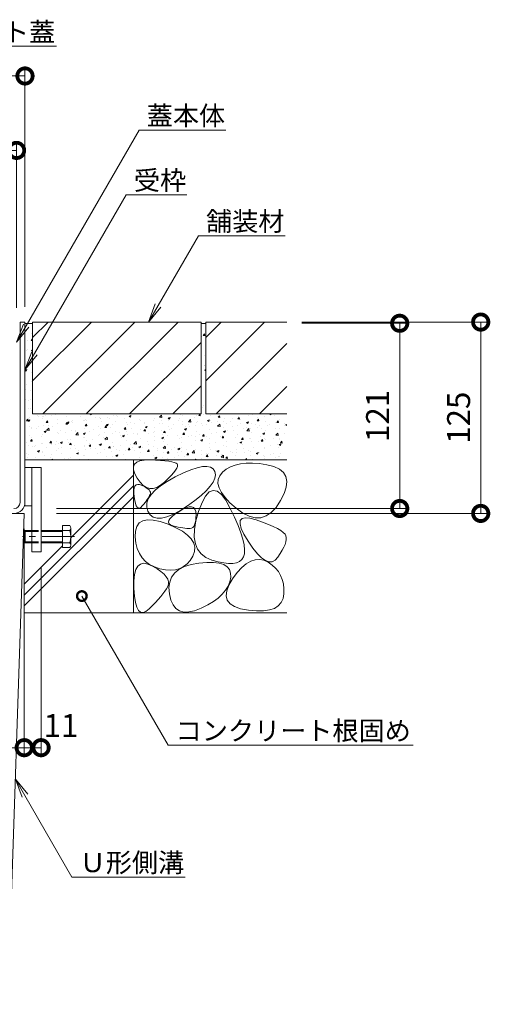
# Model space of a CAD drawing. Units: millimetres. Extents: x -6052 to -2992, y -1360 to 390.
# Drawn here: x -3299 to -2992, y -1264 to -620 of the extents above; entities that cross this region are included whole.
import ezdxf
from ezdxf import colors
from ezdxf.entities.mleader import LeaderData, LeaderLine
from ezdxf.math import Vec2, Vec3

# ---------------------------------------------------------------- set-up
doc = ezdxf.new("R2010")
doc.units = ezdxf.units.MM
doc.header["$LTSCALE"] = 5
doc.linetypes.add('中心線（短）', pattern=[6.773333, 4.233333, -0.846667, 0.846667, -0.846667])
doc.linetypes.add('点線（標準）', pattern=[1.693333, 0.846667, -0.846667])
doc.layers.get('Defpoints').update_dxf_attribs({"lineweight": 9})
for name, color, linetype, lineweight in [('アンカー', 7, 'Continuous', 9), ('モルタル', 7, 'Continuous', 9), ('六角ボルト', 2, 'Continuous', 20), ('受枠', 2, 'Continuous', 9), ('引出線 @ 5', 7, 'Continuous', 9), ('Ｕ字溝', 6, 'Continuous', 9)]:
    doc.layers.add(name, color=color, linetype=linetype, lineweight=lineweight)
for name, color, linetype in [('寸法', 7, 'Continuous'), ('寸法 @ 5', 7, 'Continuous'), ('舗装材', 2, 'Continuous'), ('躯体', 7, 'Continuous')]:
    doc.layers.add(name, color=color, linetype=linetype)
doc.styles.add('(K)MSゴシック', font='MS Gothic.ttf')
doc.styles.add('文字_異尺度_H2.5', font='MS Gothic.ttf', dxfattribs={"height": 2.5})
doc.dimstyles.new('KAD-1', dxfattribs={"dimtxt": 3, "dimasz": 4, "dimexe": 1, "dimexo": 2, "dimgap": 1, "dimtad": 1, "dimdec": 1, "dimdsep": 46, "dimtxsty": '(K)MSゴシック', "dimblk": 'DOTSMALL', "dimcen": 0, "dimclrd": 7, "dimclre": 256, "dimclrt": 2, "dimadec": 1, "dimazin": 0, "dimtfac": 1, "dimtdec": 1, "dimtmove": 0, "dimatfit": 3, "dimldrblk": 'DOTSMALL', "dimfxl": 1, "dimlwd": 9, "dimlwe": -1, "dimarcsym": 0})

# ---------------------------------------------------------------- blocks, each defined once
blk = doc.blocks.new('_DotSmall')
at = {"color": 0, "linetype": 'ByBlock', "const_width": 0.5}
blk.add_lwpolyline([(-0.0625, 0, 1), (0.0625, 0, 1)], format="xyb", close=True, dxfattribs=at)
blk = doc.blocks.new('*D97')
at = {"layer": 'Defpoints', "color": 0, "linetype": 'Continuous', "transparency": 16777216}
for p in [(-3295.37, -657.15), (-3696.37, -817.9), (-3295.37, -817.9)]:
    blk.add_point(p, dxfattribs=at)
at = {"layer": '寸法', "lineweight": 9, "transparency": 16777216}
for p, q in [((-3696.37, -807.9), (-3696.37, -652.15)), ((-3295.37, -807.9), (-3295.37, -652.15))]:
    blk.add_line(p, q, dxfattribs=at)
at = {"layer": '寸法', "color": 7, "lineweight": 9, "transparency": 16777216}
blk.add_line((-3696.37, -657.15), (-3295.37, -657.15), dxfattribs=at)
at = {"layer": '寸法', "color": 7, "linetype": 'Continuous', "lineweight": 9, "transparency": 16777216, "xscale": 20, "yscale": 20, "zscale": 20, "rotation": 180}
blk.add_blockref('_DotSmall', (-3696.37, -657.15), dxfattribs=at)
at = {"layer": '寸法', "color": 7, "linetype": 'Continuous', "lineweight": 9, "transparency": 16777216, "xscale": 20, "yscale": 20, "zscale": 20}
blk.add_blockref('_DotSmall', (-3295.37, -657.15), dxfattribs=at)
at = {"layer": '寸法', "color": 2, "linetype": 'Continuous', "lineweight": 9, "transparency": 16777216, "insert": (-3495.87, -644.65), "char_height": 15, "attachment_point": 5, "style": '(K)MSゴシック', "bg_fill": 3, "box_fill_scale": 1.1, "bg_fill_color": 9, "bg_fill_true_color": 13158600, "bg_fill_transparency": 0}
blk.add_mtext('401', dxfattribs=at)
blk = doc.blocks.new('*D98')
at = {"layer": 'Defpoints', "color": 0, "linetype": 'Continuous', "transparency": 16777216}
for p in [(-3300.87, -705.77), (-3690.87, -818.7), (-3300.87, -818.7)]:
    blk.add_point(p, dxfattribs=at)
at = {"layer": '寸法', "lineweight": 9, "transparency": 16777216}
for p, q in [((-3690.87, -808.7), (-3690.87, -700.77)), ((-3300.87, -808.7), (-3300.87, -700.77))]:
    blk.add_line(p, q, dxfattribs=at)
at = {"layer": '寸法', "color": 7, "lineweight": 9, "transparency": 16777216}
blk.add_line((-3690.87, -705.77), (-3300.87, -705.77), dxfattribs=at)
at = {"layer": '寸法', "color": 7, "linetype": 'Continuous', "lineweight": 9, "transparency": 16777216, "xscale": 20, "yscale": 20, "zscale": 20, "rotation": 180}
blk.add_blockref('_DotSmall', (-3690.87, -705.77), dxfattribs=at)
at = {"layer": '寸法', "color": 7, "linetype": 'Continuous', "lineweight": 9, "transparency": 16777216, "xscale": 20, "yscale": 20, "zscale": 20}
blk.add_blockref('_DotSmall', (-3300.87, -705.77), dxfattribs=at)
at = {"layer": '寸法', "color": 2, "linetype": 'Continuous', "lineweight": 9, "transparency": 16777216, "insert": (-3495.87, -693.27), "char_height": 15, "attachment_point": 5, "style": '(K)MSゴシック', "bg_fill": 3, "box_fill_scale": 1.1, "bg_fill_color": 9, "bg_fill_true_color": 13158600, "bg_fill_transparency": 0}
blk.add_mtext('390', dxfattribs=at)
blk = doc.blocks.new('*D105')
at = {"layer": 'Defpoints', "color": 0, "linetype": 'Continuous', "transparency": 16777216}
for p in [(-3345.87, -942.9), (-3295.87, -942.9), (-3295.87, -1095.94)]:
    blk.add_point(p, dxfattribs=at)
at = {"layer": '寸法', "lineweight": 9, "transparency": 16777216}
for p, q in [((-3345.87, -952.9), (-3345.87, -1100.94)), ((-3295.87, -952.9), (-3295.87, -1100.94))]:
    blk.add_line(p, q, dxfattribs=at)
at = {"layer": '寸法', "color": 7, "lineweight": 9, "transparency": 16777216}
blk.add_line((-3345.87, -1095.94), (-3295.87, -1095.94), dxfattribs=at)
at = {"layer": '寸法', "color": 7, "linetype": 'Continuous', "lineweight": 9, "transparency": 16777216, "xscale": 20, "yscale": 20, "zscale": 20, "rotation": 180}
blk.add_blockref('_DotSmall', (-3345.87, -1095.94), dxfattribs=at)
at = {"layer": '寸法', "color": 7, "linetype": 'Continuous', "lineweight": 9, "transparency": 16777216, "xscale": 20, "yscale": 20, "zscale": 20}
blk.add_blockref('_DotSmall', (-3295.87, -1095.94), dxfattribs=at)
at = {"layer": '寸法', "color": 2, "linetype": 'Continuous', "lineweight": 9, "transparency": 16777216, "insert": (-3320.87, -1083.44), "char_height": 15, "attachment_point": 5, "style": '(K)MSゴシック', "bg_fill": 3, "box_fill_scale": 1.1, "bg_fill_color": 9, "bg_fill_true_color": 13158600, "bg_fill_transparency": 0}
blk.add_mtext('50', dxfattribs=at)
blk = doc.blocks.new('*D106')
at = {"layer": 'Defpoints', "color": 0, "linetype": 'Continuous', "transparency": 16777216}
for p in [(-3295.87, -942.9), (-3284.87, -967.9), (-3284.87, -1095.94)]:
    blk.add_point(p, dxfattribs=at)
at = {"layer": '寸法', "lineweight": 9, "transparency": 16777216}
for p, q in [((-3295.87, -952.9), (-3295.87, -1100.94)), ((-3284.87, -977.9), (-3284.87, -1100.94))]:
    blk.add_line(p, q, dxfattribs=at)
at = {"layer": '寸法', "color": 7, "lineweight": 9, "transparency": 16777216}
blk.add_line((-3295.87, -1095.94), (-3284.87, -1095.94), dxfattribs=at)
at = {"layer": '寸法', "color": 7, "linetype": 'Continuous', "lineweight": 9, "transparency": 16777216, "xscale": 20, "yscale": 20, "zscale": 20, "rotation": 180}
blk.add_blockref('_DotSmall', (-3295.87, -1095.94), dxfattribs=at)
at = {"layer": '寸法', "color": 2, "linetype": 'Continuous', "lineweight": 9, "transparency": 16777216, "insert": (-3271.86, -1083.44), "char_height": 15, "attachment_point": 5, "style": '(K)MSゴシック', "bg_fill": 3, "box_fill_scale": 1.1, "bg_fill_color": 9, "bg_fill_true_color": 13158600, "bg_fill_transparency": 0}
blk.add_mtext('11', dxfattribs=at)
at = {"layer": '寸法', "color": 7, "linetype": 'Continuous', "lineweight": 9, "transparency": 16777216, "xscale": 20, "yscale": 20, "zscale": 20}
blk.add_blockref('_DotSmall', (-3284.87, -1095.94), dxfattribs=at)
blk = doc.blocks.new('*D108')
at = {"layer": 'Defpoints', "color": 0, "linetype": 'Continuous', "transparency": 16777216}
for p in [(-3124.57, -817.9), (-3284.87, -942.9), (-2997.92, -942.9)]:
    blk.add_point(p, dxfattribs=at)
at = {"layer": '寸法', "lineweight": 9, "transparency": 16777216}
for p, q in [((-3114.57, -817.9), (-2992.92, -817.9)), ((-3274.87, -942.9), (-2992.92, -942.9))]:
    blk.add_line(p, q, dxfattribs=at)
at = {"layer": '寸法', "color": 7, "lineweight": 9, "transparency": 16777216}
blk.add_line((-2997.92, -817.9), (-2997.92, -942.9), dxfattribs=at)
at = {"layer": '寸法', "color": 7, "linetype": 'Continuous', "lineweight": 9, "transparency": 16777216, "xscale": 20, "yscale": 20, "zscale": 20}
for p, rotation in [((-2997.92, -817.9), 90), ((-2997.92, -942.9), 270)]:
    blk.add_blockref('_DotSmall', p, dxfattribs=dict(at, rotation=rotation))
at = {"layer": '寸法', "color": 2, "linetype": 'Continuous', "lineweight": 9, "transparency": 16777216, "insert": (-3010.42, -880.4), "char_height": 15, "attachment_point": 5, "rotation": 90, "style": '(K)MSゴシック', "bg_fill": 3, "box_fill_scale": 1.1, "bg_fill_color": 9, "bg_fill_true_color": 13158600, "bg_fill_transparency": 0}
blk.add_mtext('125', dxfattribs=at)
blk = doc.blocks.new('*D109')
at = {"layer": 'Defpoints', "color": 0, "linetype": 'Continuous', "transparency": 16777216}
for p in [(-3124.57, -818.7), (-3284.87, -939.7), (-3050.79, -939.7)]:
    blk.add_point(p, dxfattribs=at)
at = {"layer": '寸法', "lineweight": 9, "transparency": 16777216}
for p, q in [((-3114.57, -818.7), (-3045.79, -818.7)), ((-3274.87, -939.7), (-3045.79, -939.7))]:
    blk.add_line(p, q, dxfattribs=at)
at = {"layer": '寸法', "color": 7, "lineweight": 9, "transparency": 16777216}
blk.add_line((-3050.79, -818.7), (-3050.79, -939.7), dxfattribs=at)
at = {"layer": '寸法', "color": 7, "linetype": 'Continuous', "lineweight": 9, "transparency": 16777216, "xscale": 20, "yscale": 20, "zscale": 20}
for p, rotation in [((-3050.79, -818.7), 90), ((-3050.79, -939.7), 270)]:
    blk.add_blockref('_DotSmall', p, dxfattribs=dict(at, rotation=rotation))
at = {"layer": '寸法', "color": 2, "linetype": 'Continuous', "lineweight": 9, "transparency": 16777216, "insert": (-3063.29, -879.2), "char_height": 15, "attachment_point": 5, "rotation": 90, "style": '(K)MSゴシック', "bg_fill": 3, "box_fill_scale": 1.1, "bg_fill_color": 9, "bg_fill_true_color": 13158600, "bg_fill_transparency": 0}
blk.add_mtext('121', dxfattribs=at)
blk = doc.blocks.new('_Open')
at = {"color": 0, "linetype": 'ByBlock', "lineweight": -2}
for p, q in [((-1, 0.167), (0, 0)), ((-1, -0.167), (0, 0)), ((0, 0), (-1, 0))]:
    blk.add_line(p, q, dxfattribs=at)

msp = doc.modelspace()

# ---------------------------------------------------------------- hatches: boundary and pattern name
at = {"layer": 'モルタル', "linetype": 'Continuous', "lineweight": 9}
h = msp.add_hatch(dxfattribs=at)
h.set_pattern_fill('AR-CONC', scale=0.07)
h.set_pattern_definition([(50, (-3209.969, -863.399), (12.7529, -1.1157), [1.3335, -14.6685]), (355, (-3209.969, -863.4), (-2.467, 13.374), [1.0668, -11.7348]), (100.451, (-3208.906, -863.492), (10.2859, 12.2582), [1.1333, -12.4663]), (46.184, (-3209.969, -859.843), (18.9755, -2.943), [2.0002, -22.0027]), (96.636, (-3208.387, -860.089), (16.6183, 17.32), [1.7, -18.6995]), (351.184, (-3209.969, -859.843), (16.6183, 17.32), [1.6002, -17.6022]), (21, (-3208.191, -860.732), (10.613, -7.1586), [1.3335, -14.6685]), (326, (-3208.19, -860.732), (4.3261, 12.8932), [1.0668, -11.7348]), (71.451, (-3207.306, -861.329), (14.9391, 5.7346), [1.1333, -12.4663]), (37.5, (-3209.9686, -863.3994), (0.2162, 5.91885), [0, -11.59256, 0, -11.9126, 0, -11.77925]), (7.5, (-3209.9686, -863.3994), (4.67738, 7.01264), [0, -6.79196, 0, -11.32586, 0, -4.48945]), (327.5, (-3213.9336, -863.3994), (9.49134, -0.40101), [0, -4.445, 0, -13.8684, 0, -18.4023]), (317.5, (-3215.7116, -863.3994), (10.36904, 1.77985), [0, -5.7785, 0, -9.21004, 0, -13.0683])])
h.paths.add_polyline_path([(-3124.57, -877.9), (-3177.37, -877.9), (-3177.37, -818.9), (-3180.37, -818.9), (-3180.37, -877.9), (-3290.37, -877.9), (-3290.37, -818.9), (-3295.37, -818.9), (-3295.37, -907.9), (-3124.57, -907.9)])

# ---------------------------------------------------------------- linework, layer by layer
at = {"layer": 'アンカー', "color": 7, "linetype": 'Continuous', "lineweight": 9}
for p, q in [((-3284.87, -912.9), (-3295.37, -912.9)), ((-3295.37, -912.9), (-3295.37, -937.9)), ((-3290.87, -912.9), (-3290.87, -913.81)), ((-3284.87, -912.9), (-3284.87, -967.9)), ((-3290.87, -913.81), (-3290.87, -967.9)), ((-3295.37, -937.9), (-3290.87, -937.9)), ((-3284.87, -967.9), (-3290.87, -967.9))]:
    msp.add_line(p, q, dxfattribs=at)
at = {"layer": 'モルタル', "color": 7, "linetype": 'Continuous', "lineweight": 9}
for p, q in [((-3290.37, -818.9), (-3295.37, -818.9)), ((-3177.37, -818.9), (-3180.37, -818.9))]:
    msp.add_line(p, q, dxfattribs=at)
at = {"layer": '六角ボルト', "color": 2, "linetype": 'Continuous', "lineweight": 9}
for p, q in [((-3266.16, -950.88), (-3270.85, -950.88)), ((-3270.85, -965.26), (-3270.85, -950.88)), ((-3295.19, -954.07), (-3295.87, -954.77)), ((-3295.87, -961.37), (-3295.87, -954.77)), ((-3295.87, -954.77), (-3290.87, -954.77)), ((-3295.19, -962.07), (-3295.19, -954.07)), ((-3295.19, -954.07), (-3290.87, -954.07)), ((-3284.87, -954.07), (-3266.16, -954.07)), ((-3284.87, -954.77), (-3270.85, -954.77)), ((-3265.55, -952.48), (-3265.55, -963.67)), ((-3295.19, -962.07), (-3295.87, -961.37)), ((-3295.87, -961.37), (-3290.87, -961.37)), ((-3295.19, -962.07), (-3290.87, -962.07)), ((-3284.87, -961.37), (-3270.85, -961.37)), ((-3284.87, -962.07), (-3266.16, -962.07)), ((-3266.16, -965.26), (-3270.85, -965.26))]:
    msp.add_line(p, q, dxfattribs=at)
at = {"layer": '六角ボルト', "color": 4, "linetype": '中心線（短）', "lineweight": 9}
msp.add_line((-3263.05, -958.07), (-3297.1, -958.07), dxfattribs=at)
at = {"layer": '六角ボルト', "color": 2, "linetype": '点線（標準）', "lineweight": 9}
for p, q in [((-3290.87, -954.07), (-3284.87, -954.07)), ((-3290.87, -954.77), (-3284.87, -954.77)), ((-3290.87, -961.37), (-3284.87, -961.37)), ((-3290.87, -962.07), (-3284.87, -962.07))]:
    msp.add_line(p, q, dxfattribs=at)
at = {"layer": '六角ボルト', "color": 2, "linetype": 'Continuous', "lineweight": 9}
for centre, radius, start, end in [((-3267.94, -952.48), 2.39, 318.1441, 41.8559), ((-3278.97, -958.07), 13.42, 342.65606, 17.34394), ((-3267.94, -963.67), 2.39, 318.1441, 41.8559)]:
    msp.add_arc(centre, radius, start, end, dxfattribs=at)
at = {"layer": '受枠', "color": 7, "linetype": 'Continuous', "lineweight": 9}
for p, q in [((-3295.37, -817.9), (-3298.57, -817.9)), ((-3298.57, -935.7), (-3298.57, -817.9)), ((-3295.37, -935.66), (-3295.37, -817.9))]:
    msp.add_line(p, q, dxfattribs=at)
for centre, radius in [((-3302.61, -935.66), 7.24), ((-3302.57, -935.7), 4)]:
    msp.add_arc(centre, radius, 270, 0, dxfattribs=at)
at = {"layer": '舗装材', "color": 2, "linetype": 'Continuous', "lineweight": 9}
for p, q in [((-3180.37, -817.9), (-3290.37, -817.9)), ((-3290.37, -828.05), (-3280.22, -817.9)), ((-3290.37, -817.9), (-3290.37, -877.9)), ((-3290.37, -856.33), (-3251.94, -817.9)), ((-3283.65, -877.9), (-3223.65, -817.9)), ((-3255.37, -877.9), (-3195.37, -817.9)), ((-3180.37, -817.9), (-3180.37, -877.9)), ((-3177.37, -828.05), (-3167.22, -817.9)), ((-3177.37, -817.9), (-3177.37, -877.9)), ((-3177.37, -856.33), (-3138.94, -817.9)), ((-3124.57, -817.9), (-3177.37, -817.9)), ((-3227.08, -877.9), (-3180.37, -831.18)), ((-3170.65, -877.9), (-3124.57, -831.82)), ((-3198.8, -877.9), (-3180.37, -859.47)), ((-3142.37, -877.9), (-3124.57, -860.1)), ((-3180.37, -877.9), (-3290.37, -877.9)), ((-3124.57, -877.9), (-3177.37, -877.9))]:
    msp.add_line(p, q, dxfattribs=at)
at = {"layer": '躯体', "color": 2, "linetype": 'Continuous', "lineweight": 9}
for p, q in [((-3295.37, -907.9), (-3124.57, -907.9)), ((-3224.57, -907.9), (-3224.57, -1007.9)), ((-3224.53, -912.4), (-3223.86, -910.72)), ((-3224.47, -914.48), (-3224.53, -912.4)), ((-3223.86, -910.72), (-3222.46, -909.43)), ((-3222.46, -909.43), (-3220.34, -908.54)), ((-3220.34, -908.54), (-3217.48, -908.05)), ((-3217.48, -908.05), (-3213.9, -907.96)), ((-3213.9, -907.96), (-3210.17, -908.1)), ((-3210.17, -908.1), (-3206.87, -908.29)), ((-3206.87, -908.29), (-3203.99, -908.53)), ((-3203.99, -908.53), (-3201.55, -908.84)), ((-3201.55, -908.84), (-3199.53, -909.19)), ((-3199.53, -909.19), (-3197.94, -909.61)), ((-3197.94, -909.61), (-3196.78, -910.07)), ((-3196.24, -913.3), (-3197.07, -914.67)), ((-3196.78, -910.07), (-3196.05, -910.6)), ((-3195.79, -912.17), (-3196.24, -913.3)), ((-3196.05, -910.6), (-3195.72, -911.26)), ((-3195.72, -911.26), (-3195.79, -912.17)), ((-3187.17, -914.47), (-3183.03, -913.1)), ((-3183.03, -913.1), (-3179.5, -912.35)), ((-3179.5, -912.35), (-3176.58, -912.21)), ((-3176.58, -912.21), (-3174.28, -912.7)), ((-3174.28, -912.7), (-3172.59, -913.8)), ((-3161.33, -912.49), (-3164.08, -914.08)), ((-3158.23, -911.3), (-3161.33, -912.49)), ((-3154.78, -910.49), (-3158.23, -911.3)), ((-3150.97, -910.06), (-3154.78, -910.49)), ((-3146.81, -910.02), (-3150.97, -910.06)), ((-3142.3, -910.37), (-3146.81, -910.02)), ((-3137.44, -911.1), (-3142.3, -910.37)), ((-3132.89, -912.27), (-3137.44, -911.1)), ((-3129.32, -913.95), (-3132.89, -912.27)), ((-3265.55, -958.87), (-3224.57, -917.89)), ((-3223.68, -916.96), (-3224.47, -914.48)), ((-3222.16, -919.84), (-3223.68, -916.96)), ((-3202.54, -921.97), (-3197.29, -919.07)), ((-3199.91, -918.11), (-3201.91, -920.17)), ((-3198.3, -916.27), (-3199.91, -918.11)), ((-3197.07, -914.67), (-3198.3, -916.27)), ((-3197.29, -919.07), (-3191.92, -916.46)), ((-3191.92, -916.46), (-3187.17, -914.47)), ((-3172.59, -913.8), (-3171.52, -915.52)), ((-3171.52, -915.52), (-3171.12, -917.64)), ((-3171.12, -917.64), (-3171.48, -919.96)), ((-3168.28, -918.3), (-3169.25, -920.75)), ((-3166.48, -916.04), (-3168.28, -918.3)), ((-3164.08, -914.08), (-3166.48, -916.04)), ((-3126.74, -916.13), (-3129.32, -913.95)), ((-3125.14, -918.82), (-3126.74, -916.13)), ((-3124.52, -922), (-3125.14, -918.82)), ((-3295.87, -996.26), (-3224.57, -924.96)), ((-3224.37, -927.73), (-3224.1, -926.16)), ((-3224.1, -926.16), (-3223.58, -925.01)), ((-3223.58, -925.01), (-3222.81, -924.28)), ((-3222.81, -924.28), (-3221.79, -923.97)), ((-3220.23, -922.58), (-3222.16, -919.84)), ((-3221.79, -923.97), (-3220.52, -924.08)), ((-3220.52, -924.08), (-3218.99, -924.61)), ((-3218.22, -924.62), (-3220.23, -922.58)), ((-3218.99, -924.61), (-3217.47, -925.35)), ((-3216.12, -925.98), (-3218.22, -924.62)), ((-3217.47, -925.35), (-3216.19, -926.09)), ((-3216.19, -926.09), (-3215.16, -926.83)), ((-3213.93, -926.66), (-3216.12, -925.98)), ((-3209.29, -925.94), (-3211.66, -926.64)), ((-3210.44, -927.69), (-3206.92, -924.85)), ((-3206.84, -924.55), (-3209.29, -925.94)), ((-3206.92, -924.85), (-3202.54, -921.97)), ((-3204.3, -922.48), (-3206.84, -924.55)), ((-3201.91, -920.17), (-3204.3, -922.48)), ((-3174.43, -925.19), (-3177.03, -928.09)), ((-3172.58, -922.48), (-3174.43, -925.19)), ((-3171.48, -919.96), (-3172.58, -922.48)), ((-3169.25, -920.75), (-3169.39, -923.39)), ((-3169.39, -923.39), (-3168.7, -926.23)), ((-3126.23, -929.88), (-3124.88, -925.69)), ((-3124.88, -925.69), (-3124.52, -922)), ((-3295.87, -1003.33), (-3224.57, -932.03)), ((-3224.39, -929.72), (-3224.37, -927.73)), ((-3224.15, -932.13), (-3224.39, -929.72)), ((-3223.76, -934.52), (-3224.15, -932.13)), ((-3215.16, -926.83), (-3214.37, -927.57)), ((-3214.45, -932.09), (-3214.98, -932.95)), ((-3214.89, -933.31), (-3213.1, -930.52)), ((-3214.02, -931.27), (-3214.45, -932.09)), ((-3214.37, -927.57), (-3213.82, -928.3)), ((-3213.66, -930.51), (-3214.02, -931.27)), ((-3211.66, -926.64), (-3213.93, -926.66)), ((-3213.82, -928.3), (-3213.52, -929.04)), ((-3213.47, -929.78), (-3213.66, -930.51)), ((-3213.52, -929.04), (-3213.47, -929.78)), ((-3213.1, -930.52), (-3210.44, -927.69)), ((-3180.38, -931.19), (-3184.48, -934.49)), ((-3177.03, -928.09), (-3180.38, -931.19)), ((-3177.51, -931.54), (-3179.82, -935.76)), ((-3175.09, -928.91), (-3177.51, -931.54)), ((-3172.56, -927.87), (-3175.09, -928.91)), ((-3169.93, -928.42), (-3172.56, -927.87)), ((-3167.19, -930.56), (-3169.93, -928.42)), ((-3168.7, -926.23), (-3167.17, -929.26)), ((-3164.34, -934.28), (-3167.19, -930.56)), ((-3167.17, -929.26), (-3164.81, -932.49)), ((-3164.81, -932.49), (-3161.62, -935.9)), ((-3128.56, -934.57), (-3126.23, -929.88)), ((-3223.29, -936.43), (-3223.76, -934.52)), ((-3222.73, -937.88), (-3223.29, -936.43)), ((-3222.11, -938.85), (-3222.73, -937.88)), ((-3221.4, -939.35), (-3222.11, -938.85)), ((-3219.76, -938.95), (-3220.62, -939.38)), ((-3218.82, -938.04), (-3219.76, -938.95)), ((-3217.89, -936.92), (-3218.82, -938.04)), ((-3217.03, -935.85), (-3217.89, -936.92)), ((-3216.27, -934.83), (-3217.03, -935.85)), ((-3215.58, -933.86), (-3216.27, -934.83)), ((-3215.89, -938.82), (-3215.82, -936.08)), ((-3215.1, -941.53), (-3215.89, -938.82)), ((-3215.82, -936.08), (-3214.89, -933.31)), ((-3214.98, -932.95), (-3215.58, -933.86)), ((-3189.32, -937.98), (-3194.29, -941.17)), ((-3190.1, -939.21), (-3188.18, -938.68)), ((-3184.48, -934.49), (-3189.32, -937.98)), ((-3188.18, -938.68), (-3186.6, -938.66)), ((-3186.6, -938.66), (-3185.36, -939.15)), ((-3179.82, -935.76), (-3182.02, -941.56)), ((-3161.38, -939.59), (-3164.34, -934.28)), ((-3161.62, -935.9), (-3157.6, -939.52)), ((-3134.6, -942.3), (-3131.48, -938.97)), ((-3131.48, -938.97), (-3128.56, -934.57)), ((-3220.62, -939.38), (-3221.4, -939.35)), ((-3213.63, -943.84), (-3215.1, -941.53)), ((-3211.65, -945.36), (-3213.63, -943.84)), ((-3209.18, -946.09), (-3211.65, -945.36)), ((-3202.74, -945.21), (-3206.21, -946.04)), ((-3198.77, -943.58), (-3202.74, -945.21)), ((-3200.73, -946.41), (-3199.38, -945.03)), ((-3199.38, -945.03), (-3197.47, -943.48)), ((-3194.29, -941.17), (-3198.77, -943.58)), ((-3197.47, -943.48), (-3194.97, -941.77)), ((-3194.97, -941.77), (-3192.36, -940.24)), ((-3192.36, -940.24), (-3190.1, -939.21)), ((-3185.36, -939.15), (-3184.47, -940.14)), ((-3184.47, -940.14), (-3183.93, -941.64)), ((-3183.93, -941.64), (-3183.72, -943.64)), ((-3182.02, -941.56), (-3183.77, -947.83)), ((-3183.72, -943.64), (-3183.76, -945.76)), ((-3158.61, -945.44), (-3161.38, -939.59)), ((-3156.33, -950.74), (-3158.61, -945.44)), ((-3157.6, -939.52), (-3153.26, -942.68)), ((-3153.26, -942.68), (-3149.12, -944.77)), ((-3149.12, -944.77), (-3145.19, -945.77)), ((-3141.46, -945.7), (-3137.93, -944.54)), ((-3137.93, -944.54), (-3134.6, -942.3)), ((-3223.27, -954.4), (-3222.41, -951.37)), ((-3222.41, -951.37), (-3220.82, -949.14)), ((-3220.82, -949.14), (-3218.51, -947.71)), ((-3218.51, -947.71), (-3215.47, -947.09)), ((-3215.47, -947.09), (-3211.7, -947.26)), ((-3211.7, -947.26), (-3207.21, -948.24)), ((-3206.21, -946.04), (-3209.18, -946.09)), ((-3207.21, -948.24), (-3202, -950.03)), ((-3202, -950.03), (-3196.86, -952.26)), ((-3201.7, -948.7), (-3201.5, -947.64)), ((-3201.32, -949.61), (-3201.7, -948.7)), ((-3201.5, -947.64), (-3200.73, -946.41)), ((-3200.37, -950.35), (-3201.32, -949.61)), ((-3198.84, -950.93), (-3200.37, -950.35)), ((-3197.08, -951.4), (-3198.84, -950.93)), ((-3195.42, -951.8), (-3197.08, -951.4)), ((-3193.86, -952.13), (-3195.42, -951.8)), ((-3185.17, -951.45), (-3185.85, -952.18)), ((-3184.63, -950.45), (-3185.17, -951.45)), ((-3183.77, -947.83), (-3184.71, -953.45)), ((-3184.21, -949.16), (-3184.63, -950.45)), ((-3183.92, -947.6), (-3184.21, -949.16)), ((-3183.76, -945.76), (-3183.92, -947.6)), ((-3154.52, -955.52), (-3156.33, -950.74)), ((-3155.01, -949.71), (-3154.84, -947.56)), ((-3154.21, -952.69), (-3155.01, -949.71)), ((-3154.84, -947.56), (-3153.7, -946.23)), ((-3153.7, -946.23), (-3151.6, -945.72)), ((-3151.6, -945.72), (-3148.54, -946.02)), ((-3148.54, -946.02), (-3144.5, -947.15)), ((-3145.19, -945.77), (-3141.46, -945.7)), ((-3144.5, -947.15), (-3140.25, -948.66)), ((-3140.25, -948.66), (-3136.51, -950.1)), ((-3136.51, -950.1), (-3133.3, -951.49)), ((-3133.3, -951.49), (-3130.61, -952.82)), ((-3223.4, -958.24), (-3223.27, -954.4)), ((-3222.95, -962.27), (-3223.4, -958.24)), ((-3196.86, -952.26), (-3192.62, -954.6)), ((-3192.4, -952.4), (-3193.86, -952.13)), ((-3192.62, -954.6), (-3189.27, -957.05)), ((-3191.05, -952.6), (-3192.4, -952.4)), ((-3189.79, -952.74), (-3191.05, -952.6)), ((-3188.64, -952.8), (-3189.79, -952.74)), ((-3189.27, -957.05), (-3186.82, -959.59)), ((-3187.59, -952.8), (-3188.64, -952.8)), ((-3186.66, -952.63), (-3187.59, -952.8)), ((-3185.85, -952.18), (-3186.66, -952.63)), ((-3184.71, -953.45), (-3184.84, -958.41)), ((-3153.21, -959.75), (-3154.52, -955.52)), ((-3152.44, -956.48), (-3154.21, -952.69)), ((-3149.71, -961.09), (-3152.44, -956.48)), ((-3130.61, -952.82), (-3128.43, -954.09)), ((-3128.43, -954.09), (-3126.78, -955.29)), ((-3126.78, -955.29), (-3125.65, -956.44)), ((-3125.65, -956.44), (-3125.05, -957.53)), ((-3125.05, -957.53), (-3124.82, -958.67)), ((-3295.87, -989.19), (-3270.85, -964.17)), ((-3222.06, -965.89), (-3222.95, -962.27)), ((-3186.82, -959.59), (-3185.25, -962.24)), ((-3185.25, -962.24), (-3184.58, -964.99)), ((-3184.84, -958.41), (-3184.17, -962.71)), ((-3184.17, -962.71), (-3182.69, -966.35)), ((-3152.38, -963.46), (-3153.21, -959.75)), ((-3152.03, -966.63), (-3152.38, -963.46)), ((-3146.59, -965.64), (-3149.71, -961.09)), ((-3125.65, -963.13), (-3126.43, -964.96)), ((-3125.13, -961.47), (-3125.65, -963.13)), ((-3124.85, -959.99), (-3125.13, -961.47)), ((-3124.82, -958.67), (-3124.85, -959.99)), ((-3220.72, -969.1), (-3222.06, -965.89)), ((-3218.93, -971.9), (-3220.72, -969.1)), ((-3185.92, -970.81), (-3187.62, -973.57)), ((-3184.8, -967.85), (-3185.92, -970.81)), ((-3184.58, -964.99), (-3184.8, -967.85)), ((-3182.69, -966.35), (-3180.41, -969.34)), ((-3180.41, -969.34), (-3177.32, -971.67)), ((-3152.79, -971.37), (-3152.17, -969.27)), ((-3152.17, -969.27), (-3152.03, -966.63)), ((-3143.67, -969.27), (-3146.59, -965.64)), ((-3140.94, -971.96), (-3143.67, -969.27)), ((-3128.73, -969.12), (-3130.25, -971.47)), ((-3127.45, -966.95), (-3128.73, -969.12)), ((-3126.43, -964.96), (-3127.45, -966.95)), ((-3223.07, -979.63), (-3221.78, -977.34)), ((-3221.78, -977.34), (-3220.05, -975.96)), ((-3220.05, -975.96), (-3217.88, -975.51)), ((-3216.7, -974.3), (-3218.93, -971.9)), ((-3217.88, -975.51), (-3215.26, -975.96)), ((-3214.02, -976.28), (-3216.7, -974.3)), ((-3215.26, -975.96), (-3212.2, -977.34)), ((-3210.89, -977.85), (-3214.02, -976.28)), ((-3212.2, -977.34), (-3209.17, -979.15)), ((-3194.86, -979.47), (-3191.29, -977.64)), ((-3191.85, -977.61), (-3194.39, -978.89)), ((-3189.59, -975.84), (-3191.85, -977.61)), ((-3191.29, -977.64), (-3186.95, -976.26)), ((-3187.62, -973.57), (-3189.59, -975.84)), ((-3186.95, -976.26), (-3181.83, -975.35)), ((-3181.83, -975.35), (-3176.69, -974.89)), ((-3177.32, -971.67), (-3173.43, -973.34)), ((-3176.69, -974.89), (-3172.28, -974.9)), ((-3173.43, -973.34), (-3169.35, -974.48)), ((-3172.28, -974.9), (-3168.6, -975.37)), ((-3169.35, -974.48), (-3165.69, -975.23)), ((-3168.6, -975.37), (-3165.64, -976.3)), ((-3165.69, -975.23), (-3162.47, -975.58)), ((-3165.64, -976.3), (-3163.42, -977.7)), ((-3162.47, -975.58), (-3159.68, -975.53)), ((-3159.68, -975.53), (-3157.31, -975.09)), ((-3157.31, -975.09), (-3155.37, -974.25)), ((-3155.37, -974.25), (-3153.87, -973.01)), ((-3153.89, -978.32), (-3150.94, -975.83)), ((-3153.87, -973.01), (-3152.79, -971.37)), ((-3150.94, -975.83), (-3148.03, -974.1)), ((-3148.03, -974.1), (-3145.15, -973.14)), ((-3145.15, -973.14), (-3142.29, -972.94)), ((-3142.29, -972.94), (-3139.47, -973.51)), ((-3138.41, -973.73), (-3140.94, -971.96)), ((-3139.47, -973.51), (-3136.67, -974.84)), ((-3136.08, -974.56), (-3138.41, -973.73)), ((-3136.67, -974.84), (-3134.07, -976.67)), ((-3133.94, -974.46), (-3136.08, -974.56)), ((-3134.07, -976.67), (-3131.85, -978.7)), ((-3132, -973.43), (-3133.94, -974.46)), ((-3130.25, -971.47), (-3132, -973.43)), ((-3224.32, -986.97), (-3223.92, -982.84)), ((-3223.92, -982.84), (-3223.07, -979.63)), ((-3207.32, -979.02), (-3210.89, -977.85)), ((-3209.17, -979.15), (-3206.64, -980.92)), ((-3203.67, -979.73), (-3207.32, -979.02)), ((-3206.64, -980.92), (-3204.63, -982.64)), ((-3204.63, -982.64), (-3203.13, -984.31)), ((-3200.3, -979.95), (-3203.67, -979.73)), ((-3197.2, -979.66), (-3200.3, -979.95)), ((-3199.67, -984.51), (-3197.65, -981.76)), ((-3197.65, -981.76), (-3194.86, -979.47)), ((-3194.39, -978.89), (-3197.2, -979.66)), ((-3163.42, -977.7), (-3161.92, -979.55)), ((-3161.92, -979.55), (-3161.15, -981.87)), ((-3161.15, -981.87), (-3161.11, -984.65)), ((-3159.85, -985.6), (-3156.85, -981.57)), ((-3156.85, -981.57), (-3153.89, -978.32)), ((-3131.85, -978.7), (-3130, -980.95)), ((-3130, -980.95), (-3128.53, -983.41)), ((-3128.53, -983.41), (-3127.44, -986.09)), ((-3224.27, -992.02), (-3224.32, -986.97)), ((-3203.13, -984.31), (-3202.13, -985.94)), ((-3201.67, -989.07), (-3202.2, -990.56)), ((-3202.13, -985.94), (-3201.65, -987.53)), ((-3201.65, -987.53), (-3201.67, -989.07)), ((-3201.39, -991.39), (-3200.92, -987.72)), ((-3200.92, -987.72), (-3199.67, -984.51)), ((-3162.8, -990.43), (-3164.42, -993.13)), ((-3163.73, -993.49), (-3162.33, -989.77)), ((-3161.69, -987.6), (-3162.8, -990.43)), ((-3162.33, -989.77), (-3159.85, -985.6)), ((-3161.11, -984.65), (-3161.69, -987.6)), ((-3127.44, -986.09), (-3126.71, -988.97)), ((-3126.71, -988.97), (-3126.37, -992.07)), ((-3223.88, -997.04), (-3224.27, -992.02)), ((-3205.37, -995.38), (-3206.79, -997.17)), ((-3204.13, -993.68), (-3205.37, -995.38)), ((-3203.08, -992.07), (-3204.13, -993.68)), ((-3202.2, -990.56), (-3203.08, -992.07)), ((-3201.09, -995.52), (-3201.39, -991.39)), ((-3200.16, -999.48), (-3201.09, -995.52)), ((-3166.57, -995.72), (-3169.23, -998.18)), ((-3164.42, -993.13), (-3166.57, -995.72)), ((-3164.06, -996.74), (-3163.73, -993.49)), ((-3163.31, -999.54), (-3164.06, -996.74)), ((-3126.4, -995.39), (-3126.95, -998.55)), ((-3126.37, -992.07), (-3126.4, -995.39)), ((-3223.25, -1001.1), (-3223.88, -997.04)), ((-3222.37, -1004.2), (-3223.25, -1001.1)), ((-3212.13, -1003.08), (-3214.28, -1005.24)), ((-3210.17, -1001.02), (-3212.13, -1003.08)), ((-3208.39, -999.05), (-3210.17, -1001.02)), ((-3206.79, -997.17), (-3208.39, -999.05)), ((-3198.76, -1002.64), (-3200.16, -999.48)), ((-3196.88, -1005), (-3198.76, -1002.64)), ((-3176.13, -1002.73), (-3180.36, -1004.82)), ((-3172.42, -1000.51), (-3176.13, -1002.73)), ((-3169.23, -998.18), (-3172.42, -1000.51)), ((-3161.49, -1001.88), (-3163.31, -999.54)), ((-3158.59, -1003.76), (-3161.49, -1001.88)), ((-3130.06, -1003.31), (-3132.62, -1004.92)), ((-3128.17, -1001.19), (-3130.06, -1003.31)), ((-3126.95, -998.55), (-3128.17, -1001.19)), ((-3295.87, -1007.9), (-3124.57, -1007.9)), ((-3221.24, -1006.33), (-3222.37, -1004.2)), ((-3219.87, -1007.5), (-3221.24, -1006.33)), ((-3218.25, -1007.71), (-3219.87, -1007.5)), ((-3216.39, -1006.95), (-3218.25, -1007.71)), ((-3214.28, -1005.24), (-3216.39, -1006.95)), ((-3194.53, -1006.56), (-3196.88, -1005)), ((-3191.7, -1007.33), (-3194.53, -1006.56)), ((-3188.39, -1007.29), (-3191.7, -1007.33)), ((-3184.62, -1006.46), (-3188.39, -1007.29)), ((-3180.36, -1004.82), (-3184.62, -1006.46)), ((-3154.62, -1005.18), (-3158.59, -1003.76)), ((-3149.58, -1006.14), (-3154.62, -1005.18)), ((-3144.34, -1006.61), (-3149.58, -1006.14)), ((-3139.76, -1006.57), (-3144.34, -1006.61)), ((-3135.86, -1006), (-3139.76, -1006.57)), ((-3132.62, -1004.92), (-3135.86, -1006))]:
    msp.add_line(p, q, dxfattribs=at)
at = {"layer": '躯体', "color": 2, "linetype": '点線（標準）', "lineweight": 9}
for p, q in [((-3224.57, -907.9), (-3224.57, -1007.9)), ((-3124.57, -907.9), (-3224.57, -907.9)), ((-3224.57, -1007.9), (-3124.57, -1007.9))]:
    msp.add_line(p, q, dxfattribs=at)
at = {"layer": 'Ｕ字溝', "color": 6, "linetype": 'Continuous', "lineweight": 9}
for p, q in [((-3345.87, -942.9), (-3295.87, -942.9)), ((-3295.87, -942.9), (-3306.56, -1263.59))]:
    msp.add_line(p, q, dxfattribs=at)

# ---------------------------------------------------------------- leaders
at = {"layer": '引出線 @ 5', "color": 7, "linetype": 'Continuous', "lineweight": 9}
ml = msp.add_multileader_mtext('Standard', dxfattribs=at)
ml.set_content('Ｕ形側溝', color=2, style='文字_異尺度_H2.5')
ml.set_leader_properties(color=7, linetype='Continuous', lineweight=9)
ml.set_arrow_properties(name='OPEN')
ml.build(insert=Vec2(0, 0))
ml.multileader.update_dxf_attribs({"has_dogleg": 0, "text_left_attachment_type": 5, "text_right_attachment_type": 5, "arrow_head_size": 12.5, "scale": 5})
ctx = ml.context
ctx.base_point, ctx.scale, ctx.char_height, ctx.arrow_head_size, ctx.landing_gap_size, ctx.plane_origin = Vec3(-3264.69, -1180.46), 5, 12.5, 12.5, 5, Vec3(-3301.65, -1116.44)
ctx.left_attachment, ctx.right_attachment = 5, 5
notes = []
notes.append((ctx, [(0, (1, 1, 0), (-3304.69, -1180.46), (1, 0), 40, [(0, [(-3301.65, -1116.44)], 0, [])])]))
ctx.mtext.insert, ctx.mtext.flow_direction = Vec3(-3259.69, -1164.76), 5
for ctx, leaders in notes:
    for number, flags, end, landing, length, lines in leaders:
        leader = LeaderData()
        leader.index, (leader.has_last_leader_line, leader.has_dogleg_vector, leader.attachment_direction) = number, flags
        leader.last_leader_point, leader.dogleg_vector, leader.dogleg_length = Vec3(end), Vec3(landing), length
        for number, points, colour, breaks in lines:
            line = LeaderLine()
            line.index, line.vertices, line.color, line.breaks = number, Vec3.list(points), colors.encode_raw_color(colour), breaks
            leader.lines.append(line)
        ctx.leaders.append(leader)

# ---------------------------------------------------------------- next in the draw order: dimensions: what is measured, and where the dimension line sits
at = {"layer": '寸法 @ 5', "color": 7, "linetype": 'Continuous', "lineweight": 9}
for base, p1, p2, override, picture, middle in [((-3295.37, -657.15), (-3696.37, -817.9), (-3295.37, -817.9), {"dimscale": 5, "dimtix": 0, "dimtofl": 1, "dimtmove": 0, "dimatfit": 3, "dimlwe": 9}, '*D97', (-3495.87, -644.65)), ((-3295.87, -1095.94), (-3345.87, -942.9), (-3295.87, -942.9), {"dimscale": 5, "dimtix": 0, "dimtofl": 1, "dimtmove": 2, "dimatfit": 3, "dimlwe": 9}, '*D105', (-3320.87, -1083.44))]:
    dim = msp.add_linear_dim(base=base, p1=p1, p2=p2, dimstyle='KAD-1', override=override, dxfattribs=at)
    dim.commit()
    dim.dimension.update_dxf_attribs({"geometry": picture, "text_midpoint": middle})

# ---------------------------------------------------------------- next in the draw order: dimensions: what is measured, and where the dimension line sits
dim = msp.add_linear_dim(base=(-3300.87, -705.77), p1=(-3690.87, -818.7), p2=(-3300.87, -818.7), dimstyle='KAD-1', override={"dimscale": 5, "dimtix": 0, "dimtofl": 1, "dimtmove": 0, "dimatfit": 3, "dimlwe": 9}, dxfattribs=at)
dim.commit()
dim.dimension.update_dxf_attribs({"geometry": '*D98', "text_midpoint": (-3495.87, -693.27)})
dim = msp.add_linear_dim(base=(-3284.87, -1095.94), p1=(-3295.87, -942.9), p2=(-3284.87, -967.9), dimstyle='KAD-1', override={"dimscale": 5, "dimtix": 0, "dimtofl": 1, "dimtmove": 1, "dimatfit": 3, "dimlwe": 9}, dxfattribs=at)
dim.commit()
dim.dimension.update_dxf_attribs({"geometry": '*D106', "text_midpoint": (-3271.86, -1095.94), "dimtype": 128})

# ---------------------------------------------------------------- next in the draw order: dimensions: what is measured, and where the dimension line sits
dim = msp.add_linear_dim(base=(-2997.92, -942.9), p1=(-3124.57, -817.9), p2=(-3284.87, -942.9), angle=90, dimstyle='KAD-1', override={"dimscale": 5, "dimtix": 0, "dimtofl": 1, "dimtmove": 0, "dimatfit": 3, "dimlwe": 9}, dxfattribs=at)
dim.commit()
dim.dimension.update_dxf_attribs({"geometry": '*D108', "text_midpoint": (-3010.42, -880.4)})

# ---------------------------------------------------------------- next in the draw order: leaders
at = {"layer": '引出線 @ 5', "color": 7, "linetype": 'Continuous', "lineweight": 9}
ml = msp.add_multileader_mtext('Standard', dxfattribs=at)
ml.set_content('コンクリート根固め', color=2, style='文字_異尺度_H2.5')
ml.set_leader_properties(color=7, linetype='Continuous', lineweight=9)
ml.set_arrow_properties(name='DOTSMALL')
ml.build(insert=Vec2(0, 0))
ml.multileader.update_dxf_attribs({"has_dogleg": 0, "text_left_attachment_type": 5, "text_right_attachment_type": 5, "arrow_head_size": 12.5, "scale": 5})
ctx = ml.context
ctx.base_point, ctx.scale, ctx.char_height, ctx.arrow_head_size, ctx.landing_gap_size, ctx.plane_origin = Vec3(-3202.02, -1094.29), 5, 12.5, 12.5, 5, Vec3(-3258.25, -996.9)
ctx.left_attachment, ctx.right_attachment = 5, 5
notes = []
notes.append((ctx, [(0, (1, 1, 0), (-3242.02, -1094.29), (1, 0), 40, [(0, [(-3258.25, -996.9)], 0, [])])]))
ctx.mtext.insert, ctx.mtext.flow_direction = Vec3(-3197.02, -1078.66), 5
for ctx, leaders in notes:
    for number, flags, end, landing, length, lines in leaders:
        leader = LeaderData()
        leader.index, (leader.has_last_leader_line, leader.has_dogleg_vector, leader.attachment_direction) = number, flags
        leader.last_leader_point, leader.dogleg_vector, leader.dogleg_length = Vec3(end), Vec3(landing), length
        for number, points, colour, breaks in lines:
            line = LeaderLine()
            line.index, line.vertices, line.color, line.breaks = number, Vec3.list(points), colors.encode_raw_color(colour), breaks
            leader.lines.append(line)
        ctx.leaders.append(leader)

# ---------------------------------------------------------------- next in the draw order: dimensions: what is measured, and where the dimension line sits
at = {"layer": '寸法 @ 5', "color": 7, "linetype": 'Continuous', "lineweight": 9}
dim = msp.add_linear_dim(base=(-3050.79, -939.7), p1=(-3124.57, -818.7), p2=(-3284.87, -939.7), angle=90, dimstyle='KAD-1', override={"dimscale": 5, "dimtix": 0, "dimtofl": 1, "dimtmove": 0, "dimatfit": 3, "dimlwe": 9}, dxfattribs=at)
dim.commit()
dim.dimension.update_dxf_attribs({"geometry": '*D109', "text_midpoint": (-3063.29, -879.2)})

# ---------------------------------------------------------------- next in the draw order: leaders
at = {"layer": '引出線 @ 5', "color": 7, "linetype": 'Continuous', "lineweight": 9}
ml = msp.add_multileader_mtext('Standard', dxfattribs=at)
ml.set_content('スリット蓋', color=2, style='文字_異尺度_H2.5')
ml.set_leader_properties(color=7, linetype='Continuous', lineweight=9)
ml.set_arrow_properties(name='OPEN')
ml.build(insert=Vec2(0, 0))
ml.multileader.update_dxf_attribs({"has_dogleg": 0, "text_left_attachment_type": 5, "text_right_attachment_type": 5, "arrow_head_size": 12.5, "scale": 5})
ctx = ml.context
ctx.base_point, ctx.scale, ctx.char_height, ctx.arrow_head_size, ctx.landing_gap_size, ctx.plane_origin = Vec3(-3365.9, -637.77), 5, 12.5, 12.5, 5, Vec3(-3469.78, -817.7)
ctx.left_attachment, ctx.right_attachment = 5, 5
notes = []
notes.append((ctx, [(0, (1, 1, 0), (-3405.9, -637.77), (1, 0), 40, [(0, [(-3469.78, -817.7)], 0, [])])]))
ctx.mtext.insert, ctx.mtext.flow_direction = Vec3(-3360.9, -622.2), 5
ml = msp.add_multileader_mtext('Standard', dxfattribs=at)
ml.set_content('蓋本体', color=2, style='文字_異尺度_H2.5')
ml.set_leader_properties(color=7, linetype='Continuous', lineweight=9)
ml.set_arrow_properties(name='OPEN')
ml.build(insert=Vec2(0, 0))
ml.multileader.update_dxf_attribs({"has_dogleg": 0, "text_left_attachment_type": 5, "text_right_attachment_type": 5, "arrow_head_size": 12.5, "scale": 5})
ctx = ml.context
ctx.base_point, ctx.scale, ctx.char_height, ctx.arrow_head_size, ctx.landing_gap_size, ctx.plane_origin = Vec3(-3220.87, -692.52), 5, 12.5, 12.5, 5, Vec3(-3300.87, -831.09)
ctx.left_attachment, ctx.right_attachment = 5, 5
notes.append((ctx, [(0, (1, 1, 0), (-3260.87, -692.52), (1, 0), 40, [(0, [(-3300.87, -831.09)], 0, [])])]))
ctx.mtext.insert, ctx.mtext.flow_direction = Vec3(-3215.87, -676.83), 5
ml = msp.add_multileader_mtext('Standard', dxfattribs=at)
ml.set_content('受枠', color=2, style='文字_異尺度_H2.5')
ml.set_leader_properties(color=7, linetype='Continuous', lineweight=9)
ml.set_arrow_properties(name='OPEN')
ml.build(insert=Vec2(0, 0))
ml.multileader.update_dxf_attribs({"has_dogleg": 0, "text_left_attachment_type": 5, "text_right_attachment_type": 5, "arrow_head_size": 12.5, "scale": 5})
ctx = ml.context
ctx.base_point, ctx.scale, ctx.char_height, ctx.arrow_head_size, ctx.landing_gap_size, ctx.plane_origin = Vec3(-3229.27, -734.72), 5, 12.5, 12.5, 5, Vec3(-3295.37, -849.2)
ctx.left_attachment, ctx.right_attachment = 5, 5
notes.append((ctx, [(0, (1, 1, 0), (-3269.27, -734.72), (1, 0), 40, [(0, [(-3295.37, -849.2)], 0, [])])]))
ctx.mtext.insert, ctx.mtext.flow_direction = Vec3(-3224.27, -719.09), 5
ml = msp.add_multileader_mtext('Standard', dxfattribs=at)
ml.set_content('舗装材', color=2, style='文字_異尺度_H2.5')
ml.set_leader_properties(color=7, linetype='Continuous', lineweight=9)
ml.set_arrow_properties(name='OPEN')
ml.build(insert=Vec2(0, 0))
ml.multileader.update_dxf_attribs({"has_dogleg": 0, "text_left_attachment_type": 5, "text_right_attachment_type": 5, "arrow_head_size": 12.5, "scale": 5})
ctx = ml.context
ctx.base_point, ctx.scale, ctx.char_height, ctx.arrow_head_size, ctx.landing_gap_size, ctx.plane_origin = Vec3(-3182.21, -761.5), 5, 12.5, 12.5, 5, Vec3(-3214.78, -817.9)
ctx.left_attachment, ctx.right_attachment = 5, 5
notes.append((ctx, [(0, (1, 1, 0), (-3222.21, -761.5), (1, 0), 40, [(0, [(-3214.78, -817.9)], 0, [])])]))
ctx.mtext.insert, ctx.mtext.flow_direction = Vec3(-3177.21, -745.8), 5
for ctx, leaders in notes:
    for number, flags, end, landing, length, lines in leaders:
        leader = LeaderData()
        leader.index, (leader.has_last_leader_line, leader.has_dogleg_vector, leader.attachment_direction) = number, flags
        leader.last_leader_point, leader.dogleg_vector, leader.dogleg_length = Vec3(end), Vec3(landing), length
        for number, points, colour, breaks in lines:
            line = LeaderLine()
            line.index, line.vertices, line.color, line.breaks = number, Vec3.list(points), colors.encode_raw_color(colour), breaks
            leader.lines.append(line)
        ctx.leaders.append(leader)

doc.saveas('drawing.dxf')
